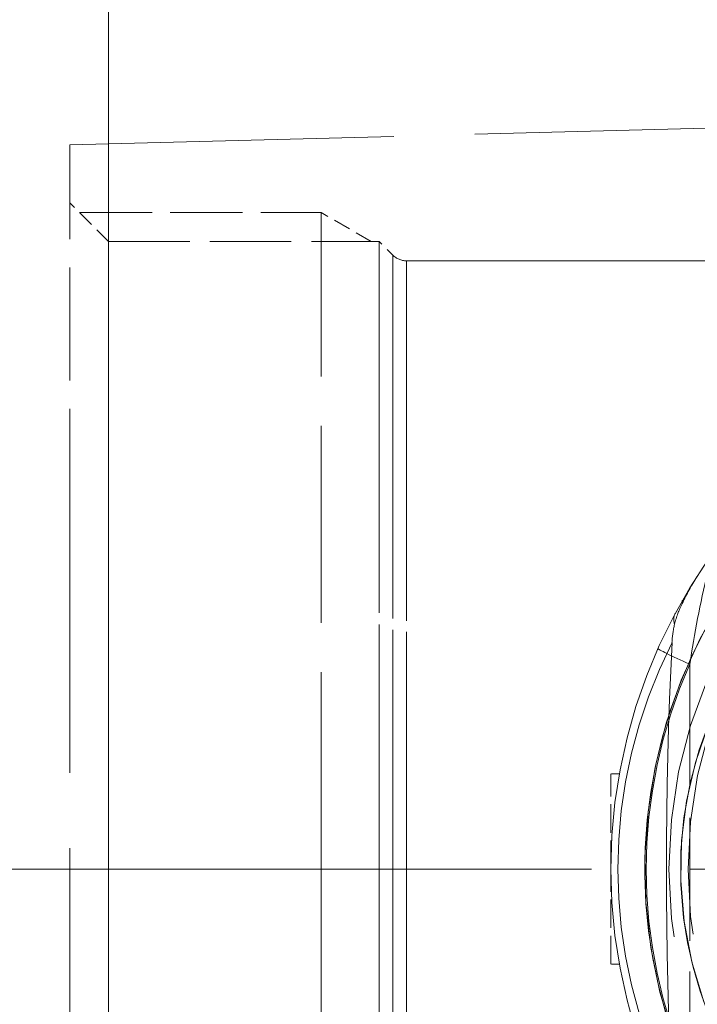
# Model space of a CAD drawing. Extents: x 0 to 420, y 0 to 297.
# Drawn here: x 126 to 135, y 214 to 227 of the extents above; entities that cross this region are included whole.
import ezdxf

# ---------------------------------------------------------------- set-up
doc = ezdxf.new("R2010")
doc.units = 0
doc.linetypes.add('DASHDOT', pattern=[18.5, 12, -3, 0.5, -3])
doc.linetypes.add('DASHED', pattern=[15, 12, -3])

msp = doc.modelspace()

# ---------------------------------------------------------------- linework, layer by layer
at = {"color": 7, "lineweight": 13}
msp.add_line((126.891, 195.45), (126.891, 258.51), dxfattribs=at)
msp.add_line((126.891, 195.45), (126.891, 258.51), dxfattribs=at)
at = {"color": 7, "linetype": 'DASHED', "lineweight": 13, "ltscale": 0.34941}
msp.add_line((126.391, 225.296), (140.363, 225.662), dxfattribs=at)
at = {"color": 7, "linetype": 'DASHED', "lineweight": 13, "ltscale": 0.12201}
msp.add_line((126.391, 220.415), (126.391, 225.296), dxfattribs=at)
at = {"color": 7, "linetype": 'DASHED', "lineweight": 13, "ltscale": 0.017678}
msp.add_line((126.891, 224.046), (126.391, 224.546), dxfattribs=at)
at = {"color": 7, "linetype": 'DASHED', "lineweight": 13, "ltscale": 0.078125}
msp.add_line((126.516, 224.421), (129.641, 224.421), dxfattribs=at)
at = {"color": 7, "linetype": 'DASHED', "lineweight": 13, "ltscale": 0.2125}
for p, q in [((129.641, 215.921), (129.641, 224.421)), ((129.641, 207.421), (129.641, 215.921))]:
    msp.add_line(p, q, dxfattribs=at)
at = {"color": 7, "linetype": 'DASHED', "lineweight": 13, "ltscale": 0.01875}
msp.add_line((130.291, 224.046), (129.641, 224.421), dxfattribs=at)
at = {"color": 7, "linetype": 'DASHED', "lineweight": 13, "ltscale": 0.381384}
for p, q in [((126.891, 208.79), (126.891, 224.046)), ((130.391, 208.79), (130.391, 224.046)), ((126.891, 207.796), (126.891, 223.051)), ((130.391, 207.796), (130.391, 223.051))]:
    msp.add_line(p, q, dxfattribs=at)
at = {"color": 7, "linetype": 'DASHED', "lineweight": 13, "ltscale": 0.0875}
msp.add_line((126.891, 224.046), (130.391, 224.046), dxfattribs=at)
at = {"color": 7, "linetype": 'DASHED', "lineweight": 13, "ltscale": 0.00625}
msp.add_line((130.568, 223.869), (130.391, 224.046), dxfattribs=at)
at = {"color": 7, "linetype": 'DASHED', "lineweight": 13, "ltscale": 0.373086}
for p, q in [((130.568, 208.945), (130.568, 223.869)), ((130.568, 207.972), (130.568, 222.896))]:
    msp.add_line(p, q, dxfattribs=at)
at = {"color": 7, "linetype": 'DASHED', "lineweight": 13, "ltscale": 0.369649}
for p, q in [((130.745, 209.01), (130.745, 223.796)), ((130.745, 208.046), (130.745, 222.832))]:
    msp.add_line(p, q, dxfattribs=at)
at = {"color": 7, "linetype": 'DASHED', "lineweight": 13, "ltscale": 0.376786}
msp.add_line((130.745, 223.796), (145.816, 223.796), dxfattribs=at)
at = {"color": 7, "linetype": 'DASHED', "lineweight": 13, "ltscale": 0.324863}
msp.add_line((126.391, 207.421), (126.391, 220.415), dxfattribs=at)
at = {"color": 7, "linetype": 'DASHED', "lineweight": 13, "ltscale": 0.132572}
msp.add_line((134.413, 218.572), (134.413, 213.269), dxfattribs=at)
msp.add_line((134.413, 218.572), (134.413, 213.269), dxfattribs=at)
at = {"color": 7, "linetype": 'DASHED', "lineweight": 13, "ltscale": 0.030791}
msp.add_line((133.391, 215.921), (133.391, 217.152), dxfattribs=at)
at = {"color": 7, "linetype": 'DASHED', "lineweight": 13, "ltscale": 0.00273}
for p, q in [((133.5, 217.152), (133.391, 217.152)), ((133.5, 217.152), (133.391, 217.152)), ((133.5, 214.689), (133.391, 214.689)), ((133.5, 214.689), (133.391, 214.689))]:
    msp.add_line(p, q, dxfattribs=at)
at = {"color": 7, "linetype": 'DASHDOT', "lineweight": 13}
msp.add_line((151.581, 215.921), (124.101, 215.921), dxfattribs=at)
at = {"color": 7, "linetype": 'DASHDOT', "lineweight": 13, "ltscale": 0.426443}
msp.add_line((148.92, 215.921), (131.862, 215.921), dxfattribs=at)
at = {"color": 7, "linetype": 'DASHED', "lineweight": 13, "ltscale": 0.030785}
msp.add_line((133.391, 214.689), (133.391, 215.921), dxfattribs=at)
at = {"color": 7, "linetype": 'DASHED', "lineweight": 13}
for points in [[(134.789, 213.734), (134.589, 214.215), (134.438, 214.72), (134.339, 215.241), (134.295, 215.772), (134.306, 216.291), (134.37, 216.802), (134.485, 217.301), (134.652, 217.793), (134.864, 218.261), (135.118, 218.702), (135.344, 219.029), (135.593, 219.339), (135.973, 219.738), (136.39, 220.102), (136.843, 220.428), (137.339, 220.719), (137.864, 220.967), (138.415, 221.168), (138.843, 221.287), (139.281, 221.378), (139.726, 221.439), (140.363, 221.475)], [(137.037, 220.549), (136.564, 220.234), (136.123, 219.877), (135.718, 219.48), (135.355, 219.044), (135.162, 218.771), (134.986, 218.486), (134.829, 218.192), (134.69, 217.887), (134.535, 217.466), (134.416, 217.031), (134.337, 216.586), (134.298, 216.154), (134.296, 215.721), (134.332, 215.289), (134.383, 214.969), (134.455, 214.653), (134.546, 214.342), (134.656, 214.037)]]:
    msp.add_lwpolyline(points, dxfattribs=at)
at = {"color": 7, "linetype": 'DASHED', "lineweight": 13, "ltscale": 0.416667}
msp.add_circle((140.391, 215.921), 6.25, dxfattribs=at)
msp.add_circle((140.391, 215.921), 6.25, dxfattribs=at)
at = {"color": 7, "linetype": 'DASHED', "lineweight": 13, "ltscale": 0.4}
msp.add_circle((140.391, 215.921), 6, dxfattribs=at)
msp.add_circle((140.391, 215.921), 6, dxfattribs=at)
at = {"color": 7, "linetype": 'DASHED', "lineweight": 13}
for centre, radius, start, end in [((130.745, 224.046), 0.25, 225, 270), ((140.391, 215.921), 6.561, 324.7315, 215.2687), ((140.391, 215.921), 6.561, 114.3797, 215.407), ((140.391, 215.921), 7, 124.2289, 235.7711), ((147.518, 216.657), 13.244, 166.4817, 171.6872), ((147.518, 216.657), 13.244, 166.4817, 171.6873), ((137.355, 217.931), 3.359, 148.1594, 154.814), ((137.356, 217.931), 3.36, 148.1602, 154.8128), ((134.36, 219.378), 0.0486, 154.3565, 200.5363), ((134.36, 219.378), 0.0486, 154.3567, 200.537), ((135.444, 218.785), 1.267, 152.9963, 166.0689), ((135.444, 218.785), 1.267, 152.9964, 166.0688), ((134.397, 219.15), 0.192, 154.0386, 198.0622), ((134.397, 219.15), 0.192, 154.0387, 198.0623), ((135.543, 218.787), 1.363, 167.1492, 177.1324), ((135.543, 218.787), 1.363, 167.1493, 177.1324), ((139.982, 215.921), 6.5, 153.1603, 206.8396), ((139.982, 215.921), 6.5, 153.1604, 206.8396), ((193.644, 215.921), 59.534, 177.17448, 182.82552), ((193.644, 215.921), 59.534, 177.17448, 182.82552), ((140.348, 215.921), 6.5, 155.9262, 204.0738), ((140.348, 215.921), 6.5, 155.9262, 204.0738)]:
    msp.add_arc(centre, radius, start, end, dxfattribs=at)
msp.add_ellipse((134.457, 218.572), major_axis=(0.457, -0.204), ratio=0.035665, start_param=3.141593, end_param=4.63273, dxfattribs=at)
msp.add_ellipse((134.457, 218.572), major_axis=(0.457, -0.204), ratio=0.035665, start_param=3.141593, end_param=4.63273, dxfattribs=at)

doc.saveas('drawing.dxf')
